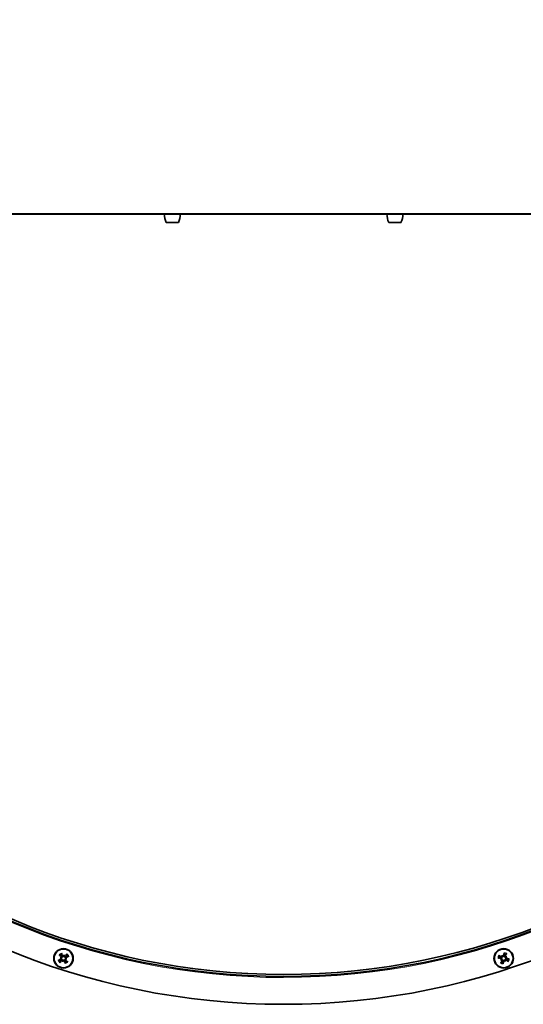
# Model space of a CAD drawing. Units: millimetres. Extents: x 222 to 6860, y -204 to 3582.
# Drawn here: x 2468 to 2649, y 259 to 613 of the extents above; entities that cross this region are included whole.
import ezdxf

# ---------------------------------------------------------------- set-up
doc = ezdxf.new("R2010")
doc.units = ezdxf.units.MM
doc.layers.add('Widoczne (ISO)', color=1, linetype='Continuous', lineweight=35)
doc.layers.add('Widoczne wąskie (ISO)', color=3, linetype='Continuous', lineweight=9)

msp = doc.modelspace()

# ---------------------------------------------------------------- linework, layer by layer
at = {"layer": 'Widoczne (ISO)'}
for p, q in [((2412.04, 543.31), (2714.04, 543.31)), ((2525.92, 543.31), (2520.16, 543.31)), ((2521.04, 543.31), (2521.04, 543.31)), ((2525.04, 543.31), (2525.04, 543.31)), ((2605.92, 543.31), (2600.16, 543.31)), ((2601.04, 543.31), (2601.04, 543.31)), ((2605.04, 543.31), (2605.04, 543.31)), ((2525.24, 540.31), (2520.84, 540.31)), ((2605.24, 540.31), (2600.84, 540.31)), ((2484.07, 276.51), (2484.04, 276.31)), ((2484.12, 276.82), (2484.07, 276.51)), ((2641.58, 276.7), (2641.72, 276.42)), ((2641.72, 276.42), (2641.81, 276.24)), ((2482.7, 275.78), (2483.01, 275.73)), ((2483.01, 275.73), (2483.21, 275.7)), ((2483.74, 274.36), (2483.78, 274.67)), ((2483.78, 274.67), (2483.81, 274.87)), ((2484.85, 275.44), (2484.65, 275.47)), ((2485.16, 275.39), (2484.85, 275.44)), ((2641.04, 275.02), (2641.32, 275.16)), ((2641.32, 275.16), (2641.49, 275.25)), ((2642.57, 274.76), (2642.48, 274.94)), ((2642.71, 274.48), (2642.57, 274.76)), ((2642.97, 276.01), (2642.8, 275.92)), ((2643.25, 276.15), (2642.97, 276.01))]:
    msp.add_line(p, q, dxfattribs=at)
for centre, radius in [((2483.93, 275.59), 3.5), ((2483.93, 275.59), 3.36), ((2642.15, 275.59), 3.5), ((2642.15, 275.59), 3.36)]:
    msp.add_circle(centre, radius, dxfattribs=at)
for centre, radius, start, end in [((2563.04, 519.06), 260, 90.01, 90), ((2563.04, 519.06), 250, 90.01, 90), ((2563.04, 519.06), 249.25, 90.01, 90), ((2528.15, 543.54), 8, 181.6868, 203.8557), ((2517.92, 543.54), 8, 336.1443, 358.3132), ((2608.15, 543.54), 8, 181.6868, 203.8557), ((2597.92, 543.54), 8, 336.1443, 358.3132), ((2483.93, 275.59), 1.43, 114.1776, 137.9787), ((2483.93, 275.59), 1.43, 24.1776, 47.9787), ((2642.15, 275.59), 1.43, 150.1776, 173.9787), ((2642.15, 275.59), 1.43, 60.1776, 83.9787), ((2483.93, 275.59), 1.43, 204.1776, 227.9787), ((2483.93, 275.59), 1.43, 294.1776, 317.9787), ((2642.15, 275.59), 1.43, 240.1776, 263.9787), ((2642.15, 275.59), 1.43, 330.1776, 353.9787)]:
    msp.add_arc(centre, radius, start, end, dxfattribs=at)
for centre, major_axis, ratio, start_param, end_param in [((2484.22, 275.92), (-4.49, 3.96), 0.087156, 1.225312, 1.403506), ((2483.53, 275.41), (2.39, -5.48), 0.087156, 1.738086, 1.91628), ((2486.3, 274.97), (-1.34, -5.12), 0.5, 4.476243, 4.557911), ((2483.87, 276.63), (0.226, -0.059), 0.988452, 5.41322, 5.993195), ((2484.3, 276.56), (0.234, -0.013), 0.988452, 3.431583, 4.011558), ((2481.48, 275.72), (0.3, 5.28), 0.5, 4.866867, 4.948535), ((2484.26, 275.3), (3.96, 4.49), 0.087156, 1.225312, 1.403506), ((2483.75, 275.99), (-5.48, -2.39), 0.087156, 1.738086, 1.91628), ((2641.92, 275.21), (5.16, -3.03), 0.087156, 1.738086, 1.91628), ((2644.43, 276.48), (1.93, -4.93), 0.5, 4.476243, 4.557911), ((2640.09, 274.26), (-2.87, 4.45), 0.5, 4.866867, 4.948535), ((2641.49, 276.4), (0.218, 0.085), 0.988452, 5.41322, 5.993195), ((2641.87, 276.59), (0.197, 0.127), 0.988452, 3.431583, 4.011558), ((2642.58, 275.55), (0.57, 5.96), 0.087156, 1.225312, 1.403506), ((2641.77, 275.81), (-3.03, -5.16), 0.087156, 1.738086, 1.91628), ((2484.1, 275.19), (5.48, 2.39), 0.087156, 1.738086, 1.91628), ((2483.6, 275.88), (-3.96, -4.49), 0.087156, 1.225312, 1.403506), ((2483.79, 273.14), (-5.28, 0.3), 0.5, 4.866867, 4.948535), ((2484.55, 277.96), (5.12, -1.34), 0.5, 4.476243, 4.557911), ((2482.96, 275.96), (0.013, 0.234), 0.988452, 3.431583, 4.011558), ((2482.89, 275.53), (0.059, 0.226), 0.988452, 5.41322, 5.993195), ((2483.56, 274.62), (-0.234, 0.013), 0.988452, 3.431583, 4.011558), ((2486.37, 275.45), (-0.3, -5.28), 0.5, 4.866867, 4.948535), ((2481.56, 276.21), (1.34, 5.12), 0.5, 4.476243, 4.557911), ((2483.98, 274.55), (-0.226, 0.059), 0.988452, 5.41322, 5.993195), ((2484.33, 275.76), (-2.39, 5.48), 0.087156, 1.738086, 1.91628), ((2484.9, 275.22), (-0.013, -0.234), 0.988452, 3.431583, 4.011558), ((2484.07, 278.03), (5.28, -0.3), 0.5, 4.866867, 4.948535), ((2483.64, 275.26), (4.49, -3.96), 0.087156, 1.225312, 1.403506), ((2484.97, 275.64), (-0.059, -0.226), 0.988452, 5.41322, 5.993195), ((2483.31, 273.22), (-5.12, 1.34), 0.5, 4.476243, 4.557911), ((2642.19, 276.02), (-5.96, 0.57), 0.087156, 1.225312, 1.403506), ((2643.47, 273.53), (-4.45, -2.87), 0.5, 4.866867, 4.948535), ((2641.25, 277.87), (4.93, 1.93), 0.5, 4.476243, 4.557911), ((2642.52, 275.37), (3.03, 5.16), 0.087156, 1.738086, 1.91628), ((2641.14, 275.32), (-0.127, 0.197), 0.988452, 3.431583, 4.011558), ((2641.34, 274.93), (-0.085, 0.218), 0.988452, 5.41322, 5.993195), ((2641.71, 275.63), (-0.57, -5.96), 0.087156, 1.225312, 1.403506), ((2642.42, 274.58), (-0.197, -0.127), 0.988452, 3.431583, 4.011558), ((2644.2, 276.91), (2.87, -4.45), 0.5, 4.866867, 4.948535), ((2642.8, 274.78), (-0.218, -0.085), 0.988452, 5.41322, 5.993195), ((2639.86, 274.7), (-1.93, 4.93), 0.5, 4.476243, 4.557911), ((2643.04, 273.31), (-4.93, -1.93), 0.5, 4.476243, 4.557911), ((2642.95, 276.24), (0.085, -0.218), 0.988452, 5.41322, 5.993195), ((2640.82, 277.65), (4.45, 2.87), 0.5, 4.866867, 4.948535), ((2643.15, 275.86), (0.127, -0.197), 0.988452, 3.431583, 4.011558), ((2642.37, 275.96), (-5.16, 3.03), 0.087156, 1.738086, 1.91628), ((2642.1, 275.15), (5.96, -0.57), 0.087156, 1.225312, 1.403506)]:
    msp.add_ellipse(centre, major_axis=major_axis, ratio=ratio, start_param=start_param, end_param=end_param, dxfattribs=at)
for points, knots in [([(2482.37, 276.89), (2482.39, 276.87), (2482.41, 276.86), (2482.44, 276.82), (2482.47, 276.81), (2482.5, 276.78), (2482.52, 276.76), (2482.55, 276.74), (2482.56, 276.73), (2482.57, 276.73)], [0.02392711, 0.02392711, 0.02392711, 0.02392711, 0.03059077, 0.03059077, 0.03821052, 0.03821052, 0.04583419, 0.04583419, 0.0520878, 0.0520878, 0.0520878, 0.0520878]), ([(2483.26, 277.23), (2483.26, 277.24), (2483.25, 277.25), (2483.24, 277.28), (2483.23, 277.31), (2483.22, 277.35), (2483.21, 277.38), (2483.19, 277.42), (2483.18, 277.45), (2483.17, 277.47)], [0.07018841, 0.07018841, 0.07018841, 0.07018841, 0.07644202, 0.07644202, 0.08406568, 0.08406568, 0.09168544, 0.09168544, 0.0983491, 0.0983491, 0.0983491, 0.0983491]), ([(2483.21, 275.7), (2483.22, 275.72), (2483.24, 275.73), (2483.28, 275.78), (2483.3, 275.81), (2483.33, 275.88), (2483.34, 275.91), (2483.35, 275.99), (2483.34, 276.02), (2483.33, 276.09), (2483.32, 276.13), (2483.28, 276.2), (2483.25, 276.23), (2483.23, 276.25), (2483.22, 276.26), (2483.21, 276.27), (2483.2, 276.27)], [-0.06313693, -0.06313693, -0.06313693, -0.06313693, -0.05584003, -0.05584003, -0.04536268, -0.04536268, -0.03488534, -0.03488534, -0.02440799, -0.02440799, -0.01220399, -0.01220399, 0, 0, 0, 0.00346334, 0.00346334, 0.00346334, 0.00346334]), ([(2483.5, 276.49), (2483.5, 276.48), (2483.51, 276.47), (2483.53, 276.43), (2483.55, 276.39), (2483.6, 276.34), (2483.63, 276.31), (2483.69, 276.28), (2483.73, 276.26), (2483.8, 276.25), (2483.84, 276.25), (2483.91, 276.25), (2483.94, 276.26), (2484, 276.28), (2484.02, 276.3), (2484.04, 276.31)], [0.14353416, 0.14353416, 0.14353416, 0.14353416, 0.1469975, 0.1469975, 0.1592015, 0.1592015, 0.17140549, 0.17140549, 0.18188284, 0.18188284, 0.19236018, 0.19236018, 0.20283753, 0.20283753, 0.21013444, 0.21013444, 0.21013444, 0.21013444]), ([(2483.6, 276.53), (2483.61, 276.5), (2483.63, 276.47), (2483.68, 276.43), (2483.71, 276.41), (2483.77, 276.38), (2483.81, 276.38), (2483.88, 276.38), (2483.91, 276.39), (2483.95, 276.41), (2483.96, 276.41), (2483.97, 276.42)], [0, 0, 0, 0, 0.00982023, 0.00982023, 0.01964046, 0.01964046, 0.02927569, 0.02927569, 0.03891093, 0.03891093, 0.04255, 0.04255, 0.04255, 0.04255]), ([(2484.04, 276.31), (2484.06, 276.29), (2484.07, 276.27), (2484.12, 276.23), (2484.15, 276.21), (2484.22, 276.19), (2484.25, 276.18), (2484.33, 276.17), (2484.36, 276.17), (2484.43, 276.19), (2484.47, 276.2), (2484.54, 276.24), (2484.57, 276.26), (2484.59, 276.29), (2484.6, 276.3), (2484.61, 276.3), (2484.61, 276.31)], [-0.06313693, -0.06313693, -0.06313693, -0.06313693, -0.05584003, -0.05584003, -0.04536268, -0.04536268, -0.03488534, -0.03488534, -0.02440799, -0.02440799, -0.01220399, -0.01220399, 0, 0, 0, 0.00346334, 0.00346334, 0.00346334, 0.00346334]), ([(2484.14, 276.39), (2484.16, 276.37), (2484.18, 276.35), (2484.23, 276.32), (2484.26, 276.31), (2484.33, 276.3), (2484.36, 276.3), (2484.43, 276.32), (2484.46, 276.33), (2484.5, 276.36), (2484.52, 276.37), (2484.53, 276.39)], [0.02149135, 0.02149135, 0.02149135, 0.02149135, 0.02932414, 0.02932414, 0.03895928, 0.03895928, 0.0486983, 0.0486983, 0.05843731, 0.05843731, 0.06398133, 0.06398133, 0.06398133, 0.06398133]), ([(2485.23, 277.14), (2485.21, 277.13), (2485.2, 277.11), (2485.17, 277.07), (2485.15, 277.05), (2485.12, 277.01), (2485.1, 276.99), (2485.08, 276.97), (2485.07, 276.96), (2485.07, 276.95)], [0.02392711, 0.02392711, 0.02392711, 0.02392711, 0.03059077, 0.03059077, 0.03821052, 0.03821052, 0.04583419, 0.04583419, 0.0520878, 0.0520878, 0.0520878, 0.0520878]), ([(2485.57, 276.26), (2485.58, 276.26), (2485.59, 276.26), (2485.63, 276.27), (2485.65, 276.28), (2485.69, 276.3), (2485.72, 276.31), (2485.76, 276.33), (2485.79, 276.34), (2485.81, 276.35)], [0.07018841, 0.07018841, 0.07018841, 0.07018841, 0.07644202, 0.07644202, 0.08406568, 0.08406568, 0.09168544, 0.09168544, 0.0983491, 0.0983491, 0.0983491, 0.0983491]), ([(2640.64, 276.52), (2640.63, 276.53), (2640.62, 276.54), (2640.59, 276.56), (2640.57, 276.57), (2640.53, 276.6), (2640.51, 276.61), (2640.47, 276.64), (2640.44, 276.65), (2640.42, 276.66)], [0.07018841, 0.07018841, 0.07018841, 0.07018841, 0.07644202, 0.07644202, 0.08406568, 0.08406568, 0.09168544, 0.09168544, 0.0983491, 0.0983491, 0.0983491, 0.0983491]), ([(2641.32, 276.16), (2641.35, 276.14), (2641.39, 276.13), (2641.45, 276.12), (2641.49, 276.13), (2641.55, 276.14), (2641.58, 276.16), (2641.64, 276.2), (2641.66, 276.22), (2641.68, 276.26), (2641.69, 276.27), (2641.69, 276.29)], [0, 0, 0, 0, 0.00982023, 0.00982023, 0.01964046, 0.01964046, 0.02927569, 0.02927569, 0.03891093, 0.03891093, 0.04255, 0.04255, 0.04255, 0.04255]), ([(2641.81, 276.24), (2641.84, 276.23), (2641.86, 276.23), (2641.92, 276.22), (2641.96, 276.23), (2642.03, 276.24), (2642.06, 276.26), (2642.12, 276.29), (2642.15, 276.32), (2642.2, 276.37), (2642.22, 276.4), (2642.26, 276.47), (2642.27, 276.51), (2642.27, 276.55), (2642.27, 276.56), (2642.27, 276.57), (2642.27, 276.58)], [-0.06313693, -0.06313693, -0.06313693, -0.06313693, -0.05584003, -0.05584003, -0.04536268, -0.04536268, -0.03488534, -0.03488534, -0.02440799, -0.02440799, -0.01220399, -0.01220399, 0, 0, 0, 0.00346334, 0.00346334, 0.00346334, 0.00346334]), ([(2641.84, 276.36), (2641.87, 276.36), (2641.9, 276.35), (2641.96, 276.36), (2641.99, 276.37), (2642.05, 276.4), (2642.08, 276.42), (2642.12, 276.47), (2642.14, 276.5), (2642.16, 276.55), (2642.16, 276.57), (2642.16, 276.59)], [0.02149135, 0.02149135, 0.02149135, 0.02149135, 0.02932414, 0.02932414, 0.03895928, 0.03895928, 0.0486983, 0.0486983, 0.05843731, 0.05843731, 0.06398133, 0.06398133, 0.06398133, 0.06398133]), ([(2642.28, 277.61), (2642.28, 277.59), (2642.28, 277.56), (2642.27, 277.52), (2642.27, 277.49), (2642.27, 277.44), (2642.27, 277.41), (2642.27, 277.38), (2642.27, 277.37), (2642.27, 277.36)], [0.02392711, 0.02392711, 0.02392711, 0.02392711, 0.03059077, 0.03059077, 0.03821052, 0.03821052, 0.04583419, 0.04583419, 0.0520878, 0.0520878, 0.0520878, 0.0520878]), ([(2642.62, 276.46), (2642.61, 276.46), (2642.61, 276.45), (2642.59, 276.41), (2642.57, 276.37), (2642.56, 276.29), (2642.56, 276.25), (2642.57, 276.18), (2642.57, 276.15), (2642.6, 276.08), (2642.62, 276.05), (2642.67, 276), (2642.7, 275.97), (2642.75, 275.94), (2642.77, 275.93), (2642.8, 275.92)], [0.14353416, 0.14353416, 0.14353416, 0.14353416, 0.1469975, 0.1469975, 0.1592015, 0.1592015, 0.17140549, 0.17140549, 0.18188284, 0.18188284, 0.19236018, 0.19236018, 0.20283753, 0.20283753, 0.21013444, 0.21013444, 0.21013444, 0.21013444]), ([(2642.72, 276.41), (2642.7, 276.38), (2642.69, 276.35), (2642.68, 276.28), (2642.68, 276.24), (2642.7, 276.18), (2642.71, 276.15), (2642.76, 276.09), (2642.78, 276.07), (2642.82, 276.05), (2642.83, 276.04), (2642.84, 276.04)], [0, 0, 0, 0, 0.00982023, 0.00982023, 0.01964046, 0.01964046, 0.02927569, 0.02927569, 0.03891093, 0.03891093, 0.04255048, 0.04255048, 0.04255048, 0.04255048]), ([(2643.08, 277.09), (2643.09, 277.1), (2643.1, 277.11), (2643.12, 277.14), (2643.13, 277.16), (2643.15, 277.2), (2643.17, 277.23), (2643.19, 277.27), (2643.21, 277.29), (2643.22, 277.31)], [0.07018841, 0.07018841, 0.07018841, 0.07018841, 0.07644202, 0.07644202, 0.08406568, 0.08406568, 0.09168544, 0.09168544, 0.0983491, 0.0983491, 0.0983491, 0.0983491]), ([(2482.29, 274.92), (2482.28, 274.92), (2482.26, 274.91), (2482.23, 274.9), (2482.21, 274.89), (2482.16, 274.88), (2482.14, 274.87), (2482.09, 274.85), (2482.07, 274.84), (2482.05, 274.83)], [0.07018841, 0.07018841, 0.07018841, 0.07018841, 0.07644202, 0.07644202, 0.08406568, 0.08406568, 0.09168544, 0.09168544, 0.0983491, 0.0983491, 0.0983491, 0.0983491]), ([(2482.63, 274.03), (2482.64, 274.05), (2482.66, 274.07), (2482.69, 274.1), (2482.71, 274.13), (2482.74, 274.16), (2482.76, 274.18), (2482.78, 274.21), (2482.78, 274.22), (2482.79, 274.23)], [0.02392711, 0.02392711, 0.02392711, 0.02392711, 0.03059077, 0.03059077, 0.03821052, 0.03821052, 0.04583419, 0.04583419, 0.0520878, 0.0520878, 0.0520878, 0.0520878]), ([(2482.98, 275.26), (2483.01, 275.27), (2483.04, 275.29), (2483.09, 275.34), (2483.11, 275.37), (2483.13, 275.43), (2483.14, 275.47), (2483.14, 275.54), (2483.13, 275.57), (2483.11, 275.61), (2483.11, 275.62), (2483.1, 275.63)], [0, 0, 0, 0, 0.00982023, 0.00982023, 0.01964046, 0.01964046, 0.02927569, 0.02927569, 0.03891093, 0.03891093, 0.04255048, 0.04255048, 0.04255048, 0.04255048]), ([(2483.03, 275.16), (2483.04, 275.16), (2483.05, 275.16), (2483.09, 275.18), (2483.12, 275.21), (2483.18, 275.26), (2483.2, 275.29), (2483.24, 275.35), (2483.25, 275.39), (2483.27, 275.46), (2483.27, 275.5), (2483.26, 275.57), (2483.25, 275.6), (2483.23, 275.66), (2483.22, 275.68), (2483.21, 275.7)], [0.14353416, 0.14353416, 0.14353416, 0.14353416, 0.1469975, 0.1469975, 0.1592015, 0.1592015, 0.17140549, 0.17140549, 0.18188284, 0.18188284, 0.19236018, 0.19236018, 0.20283753, 0.20283753, 0.21013444, 0.21013444, 0.21013444, 0.21013444]), ([(2483.12, 275.8), (2483.14, 275.82), (2483.16, 275.84), (2483.2, 275.89), (2483.21, 275.92), (2483.22, 275.99), (2483.22, 276.02), (2483.2, 276.09), (2483.19, 276.12), (2483.16, 276.16), (2483.14, 276.18), (2483.13, 276.19)], [0.02149135, 0.02149135, 0.02149135, 0.02149135, 0.02932414, 0.02932414, 0.03895928, 0.03895928, 0.04866173, 0.04866173, 0.05836417, 0.05836417, 0.06397861, 0.06397861, 0.06397861, 0.06397861]), ([(2483.81, 274.87), (2483.8, 274.88), (2483.78, 274.9), (2483.74, 274.94), (2483.7, 274.96), (2483.64, 274.99), (2483.6, 275), (2483.53, 275), (2483.49, 275), (2483.43, 274.99), (2483.39, 274.98), (2483.32, 274.94), (2483.29, 274.91), (2483.26, 274.89), (2483.26, 274.88), (2483.25, 274.87), (2483.24, 274.86)], [-0.06313693, -0.06313693, -0.06313693, -0.06313693, -0.05584003, -0.05584003, -0.04536268, -0.04536268, -0.03488534, -0.03488534, -0.02440799, -0.02440799, -0.01220399, -0.01220399, 0, 0, 0, 0.00346334, 0.00346334, 0.00346334, 0.00346334]), ([(2483.72, 274.78), (2483.7, 274.8), (2483.68, 274.82), (2483.63, 274.85), (2483.59, 274.87), (2483.53, 274.88), (2483.49, 274.88), (2483.43, 274.86), (2483.4, 274.85), (2483.35, 274.82), (2483.34, 274.8), (2483.33, 274.79)], [0.02149135, 0.02149135, 0.02149135, 0.02149135, 0.02932414, 0.02932414, 0.03895928, 0.03895928, 0.0486983, 0.0486983, 0.05843731, 0.05843731, 0.06398133, 0.06398133, 0.06398133, 0.06398133]), ([(2484.36, 274.69), (2484.36, 274.7), (2484.35, 274.71), (2484.33, 274.75), (2484.31, 274.78), (2484.26, 274.84), (2484.22, 274.86), (2484.16, 274.9), (2484.13, 274.91), (2484.06, 274.93), (2484.02, 274.93), (2483.95, 274.92), (2483.91, 274.91), (2483.86, 274.89), (2483.83, 274.88), (2483.81, 274.87)], [0.14353416, 0.14353416, 0.14353416, 0.14353416, 0.1469975, 0.1469975, 0.1592015, 0.1592015, 0.17140549, 0.17140549, 0.18188284, 0.18188284, 0.19236018, 0.19236018, 0.20283753, 0.20283753, 0.21013444, 0.21013444, 0.21013444, 0.21013444]), ([(2484.26, 274.64), (2484.24, 274.67), (2484.22, 274.7), (2484.17, 274.75), (2484.14, 274.77), (2484.08, 274.79), (2484.05, 274.8), (2483.98, 274.8), (2483.95, 274.79), (2483.9, 274.77), (2483.89, 274.76), (2483.88, 274.76)], [0, 0, 0, 0, 0.00982023, 0.00982023, 0.01964046, 0.01964046, 0.02927569, 0.02927569, 0.03891093, 0.03891093, 0.04255, 0.04255, 0.04255, 0.04255]), ([(2484.65, 275.47), (2484.63, 275.46), (2484.61, 275.44), (2484.57, 275.39), (2484.55, 275.36), (2484.53, 275.3), (2484.52, 275.26), (2484.51, 275.19), (2484.51, 275.15), (2484.53, 275.08), (2484.54, 275.05), (2484.58, 274.98), (2484.6, 274.95), (2484.63, 274.92), (2484.64, 274.92), (2484.64, 274.91), (2484.65, 274.9)], [-0.06313693, -0.06313693, -0.06313693, -0.06313693, -0.05584003, -0.05584003, -0.04536268, -0.04536268, -0.03488534, -0.03488534, -0.02440799, -0.02440799, -0.01220399, -0.01220399, 0, 0, 0, 0.00346334, 0.00346334, 0.00346334, 0.00346334]), ([(2484.83, 276.02), (2484.82, 276.01), (2484.81, 276.01), (2484.77, 275.99), (2484.73, 275.97), (2484.68, 275.92), (2484.65, 275.88), (2484.62, 275.82), (2484.61, 275.79), (2484.59, 275.72), (2484.59, 275.68), (2484.59, 275.61), (2484.6, 275.57), (2484.63, 275.52), (2484.64, 275.49), (2484.65, 275.47)], [0.14353416, 0.14353416, 0.14353416, 0.14353416, 0.1469975, 0.1469975, 0.1592015, 0.1592015, 0.17140549, 0.17140549, 0.18188284, 0.18188284, 0.19236018, 0.19236018, 0.20283753, 0.20283753, 0.21013444, 0.21013444, 0.21013444, 0.21013444]), ([(2484.6, 273.95), (2484.6, 273.94), (2484.6, 273.92), (2484.61, 273.89), (2484.62, 273.87), (2484.64, 273.82), (2484.65, 273.8), (2484.67, 273.75), (2484.68, 273.73), (2484.69, 273.71)], [0.07018841, 0.07018841, 0.07018841, 0.07018841, 0.07644202, 0.07644202, 0.08406568, 0.08406568, 0.09168544, 0.09168544, 0.0983491, 0.0983491, 0.0983491, 0.0983491]), ([(2484.73, 275.38), (2484.71, 275.36), (2484.69, 275.34), (2484.66, 275.28), (2484.65, 275.25), (2484.64, 275.19), (2484.64, 275.15), (2484.66, 275.09), (2484.67, 275.05), (2484.7, 275.01), (2484.71, 275), (2484.73, 274.99)], [0.02149135, 0.02149135, 0.02149135, 0.02149135, 0.02932414, 0.02932414, 0.03895928, 0.03895928, 0.0486983, 0.0486983, 0.05843731, 0.05843731, 0.06398133, 0.06398133, 0.06398133, 0.06398133]), ([(2484.87, 275.92), (2484.84, 275.9), (2484.81, 275.88), (2484.77, 275.83), (2484.75, 275.8), (2484.73, 275.74), (2484.72, 275.71), (2484.72, 275.64), (2484.73, 275.6), (2484.75, 275.56), (2484.75, 275.55), (2484.76, 275.54)], [0, 0, 0, 0, 0.00982023, 0.00982023, 0.01964046, 0.01964046, 0.02927569, 0.02927569, 0.03891093, 0.03891093, 0.04255048, 0.04255048, 0.04255048, 0.04255048]), ([(2485.48, 274.29), (2485.47, 274.3), (2485.45, 274.32), (2485.41, 274.35), (2485.39, 274.37), (2485.35, 274.4), (2485.33, 274.42), (2485.31, 274.44), (2485.3, 274.44), (2485.29, 274.45)], [0.02392711, 0.02392711, 0.02392711, 0.02392711, 0.03059077, 0.03059077, 0.03821052, 0.03821052, 0.04583419, 0.04583419, 0.0520878, 0.0520878, 0.0520878, 0.0520878]), ([(2640.12, 275.73), (2640.14, 275.72), (2640.17, 275.72), (2640.22, 275.72), (2640.25, 275.71), (2640.29, 275.71), (2640.32, 275.71), (2640.35, 275.71), (2640.37, 275.71), (2640.38, 275.71)], [0.02392711, 0.02392711, 0.02392711, 0.02392711, 0.03059077, 0.03059077, 0.03821052, 0.03821052, 0.04583419, 0.04583419, 0.0520878, 0.0520878, 0.0520878, 0.0520878]), ([(2641.21, 274.08), (2641.2, 274.07), (2641.19, 274.06), (2641.17, 274.04), (2641.16, 274.01), (2641.14, 273.98), (2641.12, 273.95), (2641.1, 273.91), (2641.08, 273.89), (2641.07, 273.87)], [0.07018841, 0.07018841, 0.07018841, 0.07018841, 0.07644202, 0.07644202, 0.08406568, 0.08406568, 0.09168544, 0.09168544, 0.0983491, 0.0983491, 0.0983491, 0.0983491]), ([(2641.37, 275.29), (2641.38, 275.31), (2641.38, 275.34), (2641.37, 275.4), (2641.36, 275.44), (2641.33, 275.49), (2641.31, 275.52), (2641.26, 275.57), (2641.23, 275.58), (2641.18, 275.6), (2641.17, 275.6), (2641.15, 275.6)], [0.02149135, 0.02149135, 0.02149135, 0.02149135, 0.02932414, 0.02932414, 0.03895928, 0.03895928, 0.04866173, 0.04866173, 0.05836417, 0.05836417, 0.06397861, 0.06397861, 0.06397861, 0.06397861]), ([(2641.49, 275.25), (2641.5, 275.28), (2641.5, 275.3), (2641.51, 275.36), (2641.51, 275.4), (2641.49, 275.47), (2641.48, 275.5), (2641.44, 275.57), (2641.42, 275.6), (2641.36, 275.64), (2641.33, 275.67), (2641.26, 275.7), (2641.22, 275.71), (2641.19, 275.71), (2641.18, 275.72), (2641.17, 275.72), (2641.16, 275.72)], [-0.06313693, -0.06313693, -0.06313693, -0.06313693, -0.05584003, -0.05584003, -0.04536268, -0.04536268, -0.03488534, -0.03488534, -0.02440799, -0.02440799, -0.01220399, -0.01220399, 0, 0, 0, 0.00346334, 0.00346334, 0.00346334, 0.00346334]), ([(2641.27, 276.06), (2641.28, 276.06), (2641.29, 276.05), (2641.33, 276.03), (2641.36, 276.02), (2641.44, 276), (2641.48, 276), (2641.55, 276.01), (2641.58, 276.02), (2641.65, 276.05), (2641.68, 276.07), (2641.74, 276.11), (2641.76, 276.14), (2641.79, 276.19), (2641.8, 276.22), (2641.81, 276.24)], [0.14353416, 0.14353416, 0.14353416, 0.14353416, 0.1469975, 0.1469975, 0.1592015, 0.1592015, 0.17140549, 0.17140549, 0.18188284, 0.18188284, 0.19236018, 0.19236018, 0.20283753, 0.20283753, 0.21013444, 0.21013444, 0.21013444, 0.21013444]), ([(2641.57, 274.77), (2641.59, 274.8), (2641.6, 274.83), (2641.61, 274.9), (2641.61, 274.93), (2641.59, 274.99), (2641.58, 275.03), (2641.53, 275.08), (2641.51, 275.1), (2641.47, 275.13), (2641.46, 275.13), (2641.45, 275.14)], [0, 0, 0, 0, 0.00982023, 0.00982023, 0.01964046, 0.01964046, 0.02927569, 0.02927569, 0.03891093, 0.03891093, 0.04255048, 0.04255048, 0.04255048, 0.04255048]), ([(2641.67, 274.71), (2641.68, 274.72), (2641.68, 274.73), (2641.7, 274.77), (2641.72, 274.81), (2641.73, 274.88), (2641.73, 274.92), (2641.72, 274.99), (2641.72, 275.03), (2641.69, 275.09), (2641.67, 275.13), (2641.62, 275.18), (2641.59, 275.2), (2641.54, 275.24), (2641.52, 275.25), (2641.49, 275.25)], [0.14353416, 0.14353416, 0.14353416, 0.14353416, 0.1469975, 0.1469975, 0.1592015, 0.1592015, 0.17140549, 0.17140549, 0.18188284, 0.18188284, 0.19236018, 0.19236018, 0.20283753, 0.20283753, 0.21013444, 0.21013444, 0.21013444, 0.21013444]), ([(2642.01, 273.57), (2642.01, 273.59), (2642.01, 273.61), (2642.02, 273.66), (2642.02, 273.69), (2642.02, 273.74), (2642.02, 273.76), (2642.02, 273.79), (2642.02, 273.81), (2642.02, 273.82)], [0.02392711, 0.02392711, 0.02392711, 0.02392711, 0.03059077, 0.03059077, 0.03821052, 0.03821052, 0.04583419, 0.04583419, 0.0520878, 0.0520878, 0.0520878, 0.0520878]), ([(2642.48, 274.94), (2642.45, 274.94), (2642.43, 274.95), (2642.37, 274.95), (2642.33, 274.95), (2642.26, 274.93), (2642.23, 274.92), (2642.17, 274.88), (2642.14, 274.86), (2642.09, 274.81), (2642.07, 274.77), (2642.03, 274.7), (2642.02, 274.67), (2642.02, 274.63), (2642.02, 274.62), (2642.02, 274.61), (2642.02, 274.6)], [-0.06313693, -0.06313693, -0.06313693, -0.06313693, -0.05584003, -0.05584003, -0.04536268, -0.04536268, -0.03488534, -0.03488534, -0.02440799, -0.02440799, -0.01220399, -0.01220399, 0, 0, 0, 0.00346334, 0.00346334, 0.00346334, 0.00346334]), ([(2642.45, 274.81), (2642.42, 274.82), (2642.39, 274.82), (2642.33, 274.82), (2642.3, 274.81), (2642.24, 274.78), (2642.21, 274.76), (2642.17, 274.7), (2642.15, 274.67), (2642.13, 274.63), (2642.13, 274.61), (2642.13, 274.59)], [0.02149135, 0.02149135, 0.02149135, 0.02149135, 0.02932414, 0.02932414, 0.03895928, 0.03895928, 0.0486983, 0.0486983, 0.05843731, 0.05843731, 0.06398133, 0.06398133, 0.06398133, 0.06398133]), ([(2643.02, 275.11), (2643.01, 275.12), (2643, 275.12), (2642.96, 275.15), (2642.93, 275.16), (2642.85, 275.17), (2642.81, 275.18), (2642.74, 275.17), (2642.71, 275.16), (2642.64, 275.13), (2642.61, 275.11), (2642.55, 275.06), (2642.53, 275.03), (2642.5, 274.98), (2642.49, 274.96), (2642.48, 274.94)], [0.14353416, 0.14353416, 0.14353416, 0.14353416, 0.1469975, 0.1469975, 0.1592015, 0.1592015, 0.17140549, 0.17140549, 0.18188284, 0.18188284, 0.19236018, 0.19236018, 0.20283753, 0.20283753, 0.21013444, 0.21013444, 0.21013444, 0.21013444]), ([(2642.97, 275.02), (2642.94, 275.03), (2642.9, 275.04), (2642.84, 275.05), (2642.8, 275.05), (2642.74, 275.03), (2642.71, 275.02), (2642.65, 274.98), (2642.63, 274.95), (2642.61, 274.91), (2642.6, 274.9), (2642.6, 274.89)], [0, 0, 0, 0, 0.00982023, 0.00982023, 0.01964046, 0.01964046, 0.02927569, 0.02927569, 0.03891093, 0.03891093, 0.04255, 0.04255, 0.04255, 0.04255]), ([(2642.8, 275.92), (2642.79, 275.9), (2642.79, 275.87), (2642.78, 275.81), (2642.78, 275.77), (2642.8, 275.71), (2642.81, 275.67), (2642.85, 275.61), (2642.87, 275.58), (2642.93, 275.53), (2642.96, 275.51), (2643.03, 275.48), (2643.07, 275.47), (2643.1, 275.46), (2643.11, 275.46), (2643.12, 275.46), (2643.13, 275.46)], [-0.06313693, -0.06313693, -0.06313693, -0.06313693, -0.05584003, -0.05584003, -0.04536268, -0.04536268, -0.03488534, -0.03488534, -0.02440799, -0.02440799, -0.01220399, -0.01220399, 0, 0, 0, 0.00346334, 0.00346334, 0.00346334, 0.00346334]), ([(2642.92, 275.89), (2642.91, 275.86), (2642.91, 275.84), (2642.92, 275.77), (2642.93, 275.74), (2642.96, 275.68), (2642.98, 275.65), (2643.03, 275.61), (2643.06, 275.59), (2643.11, 275.58), (2643.13, 275.57), (2643.14, 275.57)], [0.02149135, 0.02149135, 0.02149135, 0.02149135, 0.02932414, 0.02932414, 0.03895928, 0.03895928, 0.0486983, 0.0486983, 0.05843731, 0.05843731, 0.06398133, 0.06398133, 0.06398133, 0.06398133]), ([(2643.65, 274.65), (2643.66, 274.64), (2643.67, 274.64), (2643.7, 274.62), (2643.72, 274.6), (2643.76, 274.58), (2643.78, 274.56), (2643.82, 274.54), (2643.85, 274.53), (2643.87, 274.52)], [0.07018841, 0.07018841, 0.07018841, 0.07018841, 0.07644202, 0.07644202, 0.08406568, 0.08406568, 0.09168544, 0.09168544, 0.0983491, 0.0983491, 0.0983491, 0.0983491]), ([(2644.17, 275.45), (2644.15, 275.45), (2644.12, 275.46), (2644.07, 275.46), (2644.04, 275.46), (2644, 275.46), (2643.97, 275.47), (2643.94, 275.47), (2643.92, 275.47), (2643.91, 275.46)], [0.02392711, 0.02392711, 0.02392711, 0.02392711, 0.03059077, 0.03059077, 0.03821052, 0.03821052, 0.04583419, 0.04583419, 0.0520878, 0.0520878, 0.0520878, 0.0520878])]:
    msp.add_open_spline(points, degree=3, knots=knots, dxfattribs=at)
for points, weights in [([(2482.86, 276.55), (2482.73, 276.63), (2482.57, 276.73)], [1, 1.00667829261, 1.00229522928]), ([(2483.2, 276.27), (2483.06, 276.39), (2482.86, 276.55)], [1.402294218, 1.20364374886, 1]), ([(2483.26, 277.23), (2483.31, 277.04), (2483.34, 276.89)], [1.00229522928, 1.00667829261, 1]), ([(2483.34, 276.89), (2483.43, 276.65), (2483.5, 276.49)], [1, 1.20364374886, 1.402294218]), ([(2484.61, 276.31), (2484.73, 276.45), (2484.89, 276.65)], [1.402294218, 1.20364374886, 1]), ([(2484.89, 276.65), (2484.97, 276.78), (2485.07, 276.95)], [1, 1.00667829261, 1.00229522928]), ([(2640.64, 276.52), (2640.78, 276.4), (2640.9, 276.3)], [1.00229522928, 1.00667829261, 1]), ([(2640.9, 276.3), (2641.12, 276.16), (2641.27, 276.06)], [1, 1.20364374886, 1.402294218]), ([(2642.3, 277.01), (2642.28, 277.17), (2642.27, 277.36)], [1, 1.00667829261, 1.00229522928]), ([(2642.27, 276.58), (2642.28, 276.76), (2642.3, 277.01)], [1.402294218, 1.20364374886, 1]), ([(2642.86, 276.83), (2642.72, 276.61), (2642.62, 276.46)], [1, 1.20364374886, 1.402294218]), ([(2643.08, 277.09), (2642.96, 276.95), (2642.86, 276.83)], [1.00229522928, 1.00667829261, 1]), ([(2482.29, 274.92), (2482.47, 274.96), (2482.62, 275)], [1.00229522928, 1.00667829261, 1]), ([(2482.62, 275), (2482.86, 275.09), (2483.03, 275.16)], [1, 1.20364374886, 1.402294218]), ([(2482.97, 274.52), (2482.89, 274.39), (2482.79, 274.23)], [1, 1.00667829261, 1.00229522928]), ([(2483.24, 274.86), (2483.13, 274.72), (2482.97, 274.52)], [1.402294218, 1.20364374886, 1]), ([(2484.52, 274.28), (2484.42, 274.52), (2484.36, 274.69)], [1, 1.20364374886, 1.402294218]), ([(2484.6, 273.95), (2484.55, 274.13), (2484.52, 274.28)], [1.00229522928, 1.0066782926, 1]), ([(2484.65, 274.9), (2484.79, 274.79), (2484.99, 274.63)], [1.402294218, 1.20364374886, 1]), ([(2485.24, 276.17), (2484.99, 276.08), (2484.83, 276.02)], [1, 1.20364374886, 1.402294218]), ([(2484.99, 274.63), (2485.12, 274.55), (2485.29, 274.45)], [1, 1.00667829261, 1.00229522928]), ([(2485.57, 276.26), (2485.39, 276.21), (2485.24, 276.17)], [1.00229522928, 1.00667829261, 1]), ([(2640.72, 275.74), (2640.57, 275.73), (2640.38, 275.71)], [1, 1.00667829261, 1.00229522928]), ([(2641.16, 275.72), (2640.98, 275.73), (2640.72, 275.74)], [1.402294218, 1.20364374886, 1]), ([(2641.21, 274.08), (2641.33, 274.23), (2641.43, 274.34)], [1.00229522928, 1.00667829261, 1]), ([(2641.43, 274.34), (2641.57, 274.56), (2641.67, 274.71)], [1, 1.20364374886, 1.402294218]), ([(2642.02, 274.6), (2642.01, 274.42), (2641.99, 274.16)], [1.402294218, 1.20364374886, 1]), ([(2641.99, 274.16), (2642.01, 274.01), (2642.02, 273.82)], [1, 1.00667829261, 1.00229522928]), ([(2643.39, 274.88), (2643.17, 275.02), (2643.02, 275.11)], [1, 1.20364374886, 1.402294218]), ([(2643.13, 275.46), (2643.31, 275.45), (2643.57, 275.44)], [1.402294218, 1.20364374886, 1]), ([(2643.65, 274.65), (2643.51, 274.77), (2643.39, 274.88)], [1.00229522928, 1.0066782926, 1]), ([(2643.57, 275.44), (2643.72, 275.45), (2643.91, 275.46)], [1, 1.00667829261, 1.00229522928])]:
    msp.add_rational_spline(points, weights, degree=2, dxfattribs=at)
at = {"layer": 'Widoczne wąskie (ISO)'}
for p, q in [((2412.04, 543.59), (2714.04, 543.59)), ((2483.13, 276.19), (2483.2, 276.27)), ((2483.6, 276.53), (2483.5, 276.49)), ((2484.53, 276.39), (2484.61, 276.31)), ((2642.16, 276.59), (2642.27, 276.58)), ((2642.72, 276.41), (2642.62, 276.46)), ((2482.98, 275.26), (2483.03, 275.16)), ((2483.33, 274.79), (2483.24, 274.86)), ((2484.26, 274.64), (2484.36, 274.69)), ((2484.73, 274.99), (2484.65, 274.9)), ((2484.87, 275.92), (2484.83, 276.02)), ((2641.15, 275.6), (2641.16, 275.72)), ((2641.32, 276.16), (2641.27, 276.06)), ((2641.57, 274.77), (2641.67, 274.71)), ((2642.13, 274.59), (2642.02, 274.6)), ((2642.97, 275.02), (2643.02, 275.11)), ((2643.14, 275.57), (2643.13, 275.46))]:
    msp.add_line(p, q, dxfattribs=at)
for centre, radius, start, end in [((2563.04, 519.06), 250.38, 90.01, 90), ((2483.93, 275.59), 2.03, 112.062, 140.0943), ((2483.93, 275.59), 1.77, 112.1318, 140.0245), ((2483.93, 275.59), 1.77, 22.1318, 50.0245), ((2483.93, 275.59), 2.03, 22.062, 50.0943), ((2642.15, 275.59), 2.03, 148.062, 176.0943), ((2642.15, 275.59), 1.77, 148.1318, 176.0245), ((2642.15, 275.59), 1.77, 58.1318, 86.0245), ((2642.15, 275.59), 2.03, 58.062, 86.0943), ((2483.93, 275.59), 2.03, 202.062, 230.0943), ((2483.93, 275.59), 1.77, 202.1318, 230.0245), ((2483.93, 275.59), 1.77, 292.1318, 320.0245), ((2483.93, 275.59), 2.03, 292.062, 320.0943), ((2642.15, 275.59), 2.03, 238.062, 266.0943), ((2642.15, 275.59), 1.77, 238.1318, 266.0245), ((2642.15, 275.59), 1.77, 328.1318, 356.0245), ((2642.15, 275.59), 2.03, 328.062, 356.0943)]:
    msp.add_arc(centre, radius, start, end, dxfattribs=at)

doc.saveas('drawing.dxf')
